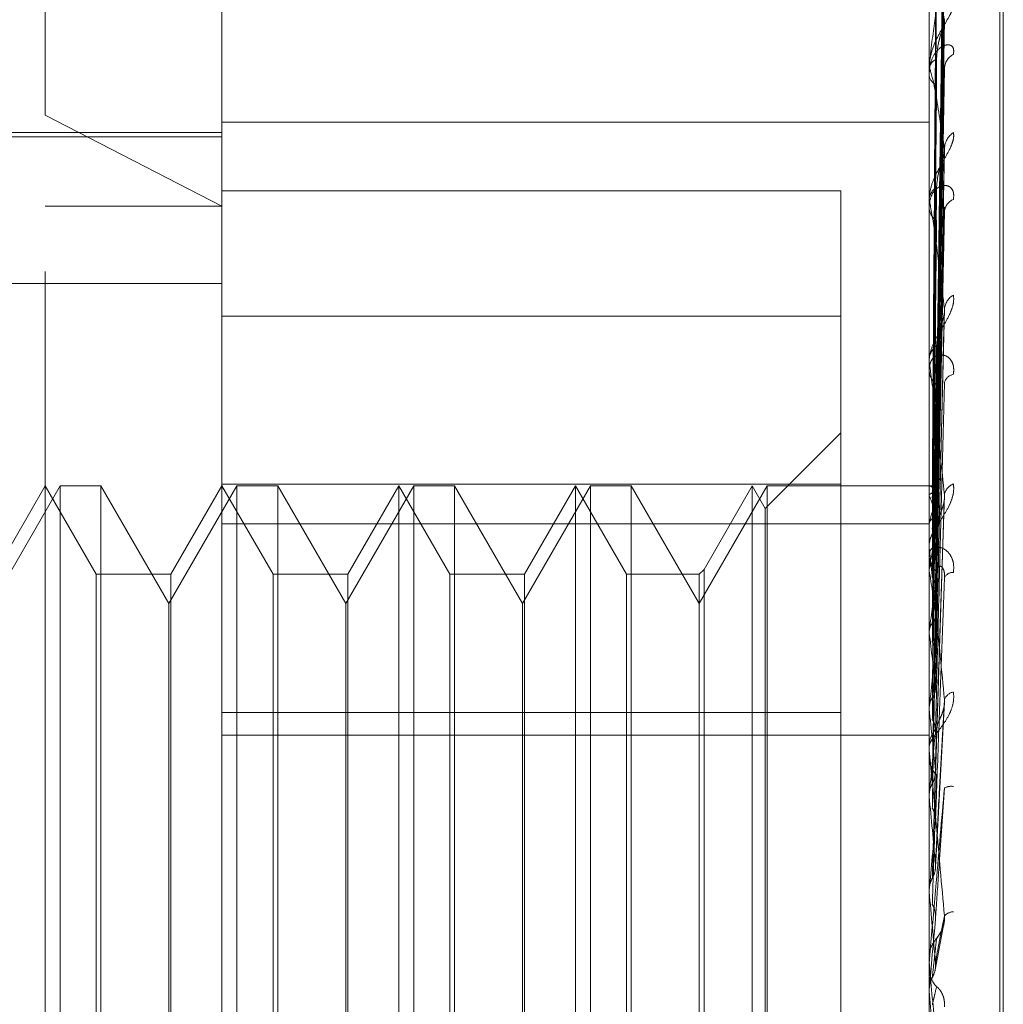
# Model space of a CAD drawing. Units: inches. Extents: x 0 to 23.4, y 0 to 16.5.
# Drawn here: x 12.2 to 12.3, y 9.9 to 10 of the extents above; entities that cross this region are included whole.
import ezdxf

# ---------------------------------------------------------------- set-up
doc = ezdxf.new("R2010")
doc.units = ezdxf.units.IN
doc.header["$MEASUREMENT"] = 0
doc.linetypes.add('HIDDEN', pattern=[0.07500000000000001, 0.05, -0.025])

msp = doc.modelspace()

# ---------------------------------------------------------------- linework, layer by layer
at = {"color": 7, "linetype": 'HIDDEN', "lineweight": 0}
for p, q in [((12.2751729431, 5.5752980288), (12.2751729431, 10.3147611745)), ((12.2500312108, 9.9476021601), (12.2500312108, 9.9854223575)), ((12.2925508958, 9.8543905915), (12.2925508958, 9.9605076299)), ((12.2927077225, 9.8544315733), (12.2927077225, 9.9605486117)), ((12.2896839814, 9.9310664441), (12.2900701362, 9.9589171702)), ((12.2896838199, 9.9308370244), (12.2900698422, 9.9583109284)), ((12.2896841427, 9.9304424219), (12.2900704305, 9.9576633608)), ((12.2896836458, 9.9297624321), (12.2900695257, 9.95586652)), ((12.2896843163, 9.9289874657), (12.2900707476, 9.954594773)), ((12.289405784, 9.9538938363), (12.289405784, 9.9496761927)), ((12.2579052266, 9.9199866786), (12.2579052266, 9.9531698005)), ((12.2894012895, 9.9199866786), (12.2894012895, 9.9531698005)), ((12.2896834426, 9.9278814046), (12.2900691567, 9.9516721838)), ((12.2894012895, 9.9495963092), (12.2894012895, 9.9496649531)), ((12.2896845186, 9.9267540258), (12.290071118, 9.9498221814)), ((12.2894012895, 9.9494680105), (12.2894012895, 9.9493985824)), ((12.289405784, 9.949540772), (12.289405784, 9.9366840032)), ((12.2500312108, 9.8406413897), (12.2500312108, 9.9476021601)), ((12.2579052266, 9.9435483663), (12.2500312108, 9.9476021601)), ((12.2579052266, 9.9472904456), (12.2894012895, 9.9472904456)), ((12.1988501084, 9.9466367351), (12.2579052266, 9.9466367351)), ((12.2579052266, 9.9468396804), (12.2090863289, 9.9468396804)), ((12.289683182, 9.9252616951), (12.290068684, 9.9458792676)), ((12.2854642817, 9.9442339904), (12.2579052266, 9.9442339904)), ((12.2854642817, 9.9311694723), (12.2854642817, 9.9442339904)), ((12.2500312108, 9.9435483663), (12.2579052266, 9.9435483663)), ((12.2894012895, 9.9437380825), (12.2894012895, 9.9438258634)), ((12.2894012895, 9.9435743208), (12.2894012895, 9.9434858653)), ((12.289405784, 9.9436671459), (12.289405784, 9.9284754251)), ((12.2896847774, 9.9238225233), (12.2900715933, 9.9435177847)), ((12.1988501084, 9.9401037762), (12.2579052266, 9.9401037762)), ((12.2896828042, 9.9219974647), (12.2900680002, 9.9386965853)), ((12.2854642817, 9.9386602725), (12.2579052266, 9.9386602725)), ((12.2894012895, 9.9365690184), (12.2894012895, 9.9366727637)), ((12.2894012895, 9.9363757125), (12.2894012895, 9.9362714265)), ((12.289405784, 9.9364852463), (12.289405784, 9.9211556996)), ((12.2854642817, 9.9334538536), (12.2821036918, 9.9300932637)), ((12.2506968009, 9.9310916489), (12.2476690061, 9.9258473544)), ((12.2500312108, 9.9310916489), (12.2477581782, 9.927154641)), ((12.2523042434, 9.927154641), (12.2500312108, 9.9310916489)), ((12.2506968009, 9.8838475544), (12.2506968009, 9.9310916489)), ((12.252515227, 9.9310916489), (12.2506968009, 9.9310916489)), ((12.252515227, 9.9310916489), (12.252515227, 9.8838475544)), ((12.2555430218, 9.9258473544), (12.252515227, 9.9310916489)), ((12.2585708167, 9.9310916489), (12.2555430218, 9.9258473544)), ((12.2579052266, 9.9310916489), (12.255632194, 9.927154641)), ((12.2579052266, 9.9311694723), (12.2854642817, 9.9311694723)), ((12.2601782591, 9.927154641), (12.2579052266, 9.9310916489)), ((12.2585708167, 9.8838475544), (12.2585708167, 9.9310916489)), ((12.2603892427, 9.9310916489), (12.2585708167, 9.9310916489)), ((12.2603892427, 9.9310916489), (12.2603892427, 9.8838475544)), ((12.2634170376, 9.9258473544), (12.2603892427, 9.9310916489)), ((12.2664448324, 9.9310916489), (12.2634170376, 9.9258473544)), ((12.2657792423, 9.9310916489), (12.2635062097, 9.927154641)), ((12.2657792423, 9.8838475544), (12.2657792423, 9.9310916489)), ((12.2680522749, 9.927154641), (12.2657792423, 9.9310916489)), ((12.2664448324, 9.8838475544), (12.2664448324, 9.9310916489)), ((12.2682632585, 9.9310916489), (12.2664448324, 9.9310916489)), ((12.2682632585, 9.9310916489), (12.2682632585, 9.8838475544)), ((12.2712910533, 9.9258473544), (12.2682632585, 9.9310916489)), ((12.2743188482, 9.9310916489), (12.2712910533, 9.9258473544)), ((12.273653258, 9.9310916489), (12.2713802255, 9.927154641)), ((12.273653258, 9.8838475544), (12.273653258, 9.9310916489)), ((12.2759262906, 9.927154641), (12.273653258, 9.9310916489)), ((12.2743188482, 9.8838475544), (12.2743188482, 9.9310916489)), ((12.2761372742, 9.9310916489), (12.2743188482, 9.9310916489)), ((12.2761372742, 9.9310916489), (12.2761372742, 9.8838475544)), ((12.2791650691, 9.9258473544), (12.2761372742, 9.9310916489)), ((12.2821928639, 9.9310916489), (12.2791650691, 9.9258473544)), ((12.2815272738, 9.9310916489), (12.2793760527, 9.9273656246)), ((12.2815272738, 9.8838475544), (12.2815272738, 9.9310916489)), ((12.2821036918, 9.9300932637), (12.2815272738, 9.9310916489)), ((12.2821928639, 9.8838475544), (12.2821928639, 9.9310916489)), ((12.2894012895, 9.9310916489), (12.2821928639, 9.9310916489)), ((12.2854642817, 9.9311694723), (12.2854642817, 9.9209944505)), ((12.289405784, 9.9310916403), (12.2894024137, 9.9310916276)), ((12.289405784, 9.9306610353), (12.2894024137, 9.9306707543)), ((12.289405784, 9.9306684832), (12.2894024137, 9.9306587393)), ((12.2896821481, 9.9182053238), (12.2900668142, 9.9303822606)), ((12.2821036918, 9.8848459396), (12.2821036918, 9.9300932637)), ((12.2579052266, 9.9294038008), (12.2894012895, 9.9294038008)), ((12.289405784, 9.9293922314), (12.2894024137, 9.9294113309)), ((12.289405784, 9.9294068582), (12.2894024137, 9.9293877352)), ((12.2894012895, 9.9283482256), (12.2894012895, 9.9284641855)), ((12.289405784, 9.9282546457), (12.289405784, 9.9172646519)), ((12.2894012895, 9.928132362), (12.2894012895, 9.9280160148)), ((12.2793760527, 9.9273656246), (12.2791650691, 9.927154641)), ((12.2793760527, 9.9273656246), (12.2793760527, 9.901889863)), ((12.289405784, 9.9273310866), (12.2894024137, 9.9273588762)), ((12.289405784, 9.9273523635), (12.2894024137, 9.9273245526)), ((12.2523042434, 9.8877845623), (12.2523042434, 9.927154641)), ((12.255632194, 9.927154641), (12.2523042434, 9.927154641)), ((12.255632194, 9.927154641), (12.255632194, 9.9019490323)), ((12.2601782591, 9.8877845623), (12.2601782591, 9.927154641)), ((12.2635062097, 9.927154641), (12.2601782591, 9.927154641)), ((12.2635062097, 9.927154641), (12.2635062097, 9.9019490323)), ((12.2680522749, 9.8877845623), (12.2680522749, 9.927154641)), ((12.2713802255, 9.927154641), (12.2680522749, 9.927154641)), ((12.2713802255, 9.927154641), (12.2713802255, 9.9019490323)), ((12.2759262906, 9.8877845623), (12.2759262906, 9.927154641)), ((12.2791650691, 9.927154641), (12.2759262906, 9.927154641)), ((12.2791650691, 9.927154641), (12.2791650691, 9.9019490323)), ((12.2555430218, 9.9251098573), (12.2555430218, 9.9258473544)), ((12.2634170376, 9.9251098573), (12.2634170376, 9.9258473544)), ((12.2712910533, 9.9251098573), (12.2712910533, 9.9258473544)), ((12.2555430218, 9.8890918489), (12.2555430218, 9.9251098573)), ((12.2634170376, 9.8890918489), (12.2634170376, 9.9251098573)), ((12.2712910533, 9.8890918489), (12.2712910533, 9.9251098573)), ((12.289405784, 9.924552096), (12.2894024137, 9.9245875713)), ((12.289405784, 9.9245792541), (12.2894024137, 9.9245437604)), ((12.289405784, 9.9211556996), (12.2894024137, 9.9211975784)), ((12.289405784, 9.9211877572), (12.2894024137, 9.9211458635)), ((12.2896888076, 9.914105926), (12.2900908917, 9.9214659909)), ((12.2579052266, 9.9209944505), (12.2854642817, 9.9209944505)), ((12.2854642817, 9.9209944505), (12.2854642817, 9.8762789308)), ((12.289405784, 9.9207156613), (12.289405784, 9.919508048)), ((12.2579052266, 9.9199866786), (12.2894012895, 9.9199866786)), ((12.2579052266, 9.9199866786), (12.2579052266, 9.8473917142)), ((12.2894012895, 9.840807958), (12.2894012895, 9.9199866786)), ((12.2894012895, 9.9193728249), (12.2894012895, 9.9194968085)), ((12.2894012895, 9.9191422055), (12.2894012895, 9.9190180022)), ((12.289405784, 9.9192728194), (12.289405784, 9.9130195855)), ((12.289405784, 9.9172646519), (12.2894024137, 9.9173114207)), ((12.289405784, 9.9173004504), (12.2894024137, 9.917253671)), ((12.289405784, 9.9150251019), (12.289405784, 9.9130578311)), ((12.2894024137, 9.913069554), (12.2894012895, 9.9130695063)), ((12.2894024137, 9.9130078567), (12.2894012895, 9.9130079044)), ((12.289405784, 9.9130195855), (12.2894024137, 9.913069554)), ((12.289405784, 9.9130578311), (12.2894024137, 9.9130078567)), ((12.289669154, 9.9095331586), (12.2900424825, 9.9115105722)), ((12.2894059636, 9.9101995437), (12.2894012895, 9.9100947368)), ((12.2894012895, 9.9099672107), (12.2894012895, 9.9100947368)), ((12.289405784, 9.9098643941), (12.289405784, 9.9085739283)), ((12.2894012895, 9.9097301708), (12.2894012895, 9.9096026003)), ((12.289405784, 9.9090610608), (12.289405784, 9.9086132387)), ((12.2894024137, 9.9086252904), (12.2894012895, 9.9086252414)), ((12.2894024137, 9.9085618754), (12.2894012895, 9.9085619244)), ((12.289405784, 9.9085739283), (12.2894024137, 9.9086252904)), ((12.289405784, 9.9086132387), (12.2894024137, 9.9085618754)), ((12.2896858, 9.905366078), (12.289405784, 9.9085739283))]:
    msp.add_line(p, q, dxfattribs=at)
at = {"color": 7, "linetype": 'HIDDEN', "lineweight": 0, "flags": 128}
msp.add_lwpolyline([(12.2896858, 9.9117999347), (12.289650981, 9.9114047952), (12.2896160895, 9.9110085109), (12.2895811354, 9.910611197), (12.289546129, 9.9102129692), (12.2895110804, 9.9098139433), (12.2894759999, 9.9094142353), (12.2894408977, 9.9090139617), (12.289405784, 9.9086132387)], dxfattribs=at)
at = {"color": 7, "linetype": 'HIDDEN', "lineweight": 0}
for centre, radius, start, end in [((12.2899418514, 9.9496001683), 0.0005444301756201, 112.3836471252, 173.1658544881), ((12.2908764369, 9.9496364144), 0.0007918199539416, 119.3448001335, 177.7554473494), ((12.289747929, 9.9495964112), 0.0003466394797881, 180.0168490443, 189.2365128522), ((12.2899557724, 9.9494602955), 0.0005579065378273, 186.3508028766, 246.6366898749), ((12.2910211205, 9.9460699053), 0.0009369429933956, 124.6511995541, 177.2911264892), ((12.2901058042, 9.9437882645), 0.0007055171945691, 121.7521301276, 176.9451042887), ((12.2899642715, 9.9437381417), 0.000562981944047, 180.006016428, 187.2446636054), ((12.2907163746, 9.9432615469), 0.0006335435282461, 111.0909529603, 175.018145183), ((12.2901210907, 9.9435216115), 0.000720688255213, 182.843047559, 237.5625366473), ((12.2908678266, 9.9389027599), 0.0007856979878464, 118.8765331205, 174.9120083142), ((12.290273903, 9.9366522057), 0.0008728555515817, 128.1660023747, 178.6504136169), ((12.2901848519, 9.9365690506), 0.0007835623484744, 180.0023541678, 186.1396981424), ((12.2902883652, 9.9362907837), 0.000887286817194, 181.2500681231, 231.3771774425), ((12.2905733059, 9.9355734229), 0.0004975638443363, 99.8258775896, 168.796179504), ((12.2893336536, 9.9307132698), 0.0003851843549609, 23.9036568762, 79.2069650989), ((12.2907141865, 9.9305828048), 0.0006383874018561, 110.7132714822, 170.1421984591), ((12.2844614123, 9.9285213156), 0.0053875051351508, 14.1350017891, 23.4009656747), ((12.2984408262, 9.9273654034), 0.0092628032882485, 160.9406895969, 167.2678971862), ((12.2904723222, 9.9284164567), 0.0010829526775224, 132.9437014971, 148.6289011926), ((12.3260404093, 9.9215035452), 0.0370985774439781, 168.5061739124, 170.9291239942), ((12.290378069, 9.9283482404), 0.0009767794286621, 180.0008688987, 185.4985018936), ((12.2904336313, 9.9280248041), 0.0010323791356472, 180.4877977505, 227.3766409107), ((12.2203807578, 9.916272241), 0.0699053095780665, 7.5139132852, 9.1022884503), ((12.2904647032, 9.9268200354), 0.0004218918602155, 86.7808933202, 154.0883839347), ((12.3874808543, 9.9122128692), 0.0988516407899266, 171.6153331512, 172.8134432844), ((12.1388200531, 9.9055570964), 0.1517790247611329, 6.2885602582, 7.1893628731), ((12.5051435193, 9.8980685029), 0.2169729715226503, 173.2246717701, 173.8833156976), ((12.2905844822, 9.9213889976), 0.0005318910160312, 100.4078139923, 159.8255012384), ((12.0010646964, 9.8902663668), 0.2899909199423063, 5.5711866986, 6.1146479815), ((12.2905290649, 9.9194938417), 0.0011277792489213, 134.7902759477, 179.8492745725), ((12.7320282965, 9.8747621781), 0.4446618863589999, 174.1453827, 174.5104439109), ((12.2905162416, 9.9193728294), 0.0011149520994761, 180.0002306095, 185.1462852126), ((12.2905360776, 9.9190205682), 0.0011347909123302, 180.1295572855, 225.0620642102), ((12.2903867736, 9.9171054238), 0.0006073735607166, 80.3684475274, 119.7674246433), ((11.7579595501, 9.8662109137), 0.5338928578548063, 5.1635421068, 5.487318639), ((13.2860691643, 9.8233448017), 1.000692920564132, 174.6806388385, 174.8564755625), ((11.1996535116, 9.8149537777), 1.094155801464662, 4.9758607752, 5.1421440894), ((12.2905083718, 9.9115344938), 0.0005882011277274, 91.946353963, 136.0043301934), ((12.2905802423, 9.9100941424), 0.0011790713464834, 135.8296073775, 157.5901456039), ((12.2905795747, 9.9099672109), 0.0011782851793303, 180.0000090418, 185.0059775264), ((12.2905810272, 9.909602674), 0.0011797376377626, 180.0035786483, 224.1489919867)]:
    msp.add_arc(centre, radius, start, end, dxfattribs=at)
for points, knots in [([(12.28968579999944, 9.931055980662766), (12.28969674741941, 9.931842899794054), (12.28975148459533, 9.9357775009195), (12.28988304763096, 9.945069390367378), (12.29000709278686, 9.95357534334774), (12.29008522448665, 9.958932945262092)], [0, 0, 0, 0, 0.084696337423466, 0.4234822757478106, 1, 1, 1, 1]), ([(12.28968579999944, 9.930869346484553), (12.28969674741941, 9.931646832268488), (12.28975148459533, 9.935534266591608), (12.28988304763097, 9.944709707014963), (12.29000709278686, 9.95310110555394), (12.29008522448665, 9.958386553637217)], [0, 0, 0, 0, 0.084696337423473, 0.4234822757477943, 1, 1, 1, 1]), ([(12.28968579999944, 9.930390141649363), (12.28969674741941, 9.931158052820303), (12.28975148459533, 9.934997614011898), (12.28988304763096, 9.944070119389869), (12.29000709278686, 9.952383199508862), (12.29008522448665, 9.957619317562008)], [0, 0, 0, 0, 0.0846963374235232, 0.4234822757477839, 1, 1, 1, 1]), ([(12.28954582524038, 9.931084431908905), (12.28955130031789, 9.931871661885065), (12.28957867571153, 9.935807812637922), (12.28964091398473, 9.944600211466316), (12.2896991818401, 9.952605635391782), (12.28973452887619, 9.957461966667058)], [0, 0, 0, 0, 0.0895371415801405, 0.4476858070867038, 1, 1, 1, 1]), ([(12.28954582524038, 9.93077104566997), (12.28955130031789, 9.931546982774941), (12.28957867571153, 9.935426669159341), (12.28964091398473, 9.9440911252225), (12.2896991818401, 9.951976976450785), (12.28973452887619, 9.956760771326442)], [0, 0, 0, 0, 0.0895371415802411, 0.4476858070867574, 1, 1, 1, 1]), ([(12.28954582524038, 9.93054431665406), (12.28955130031789, 9.931314386958963), (12.28957867571153, 9.935164739336532), (12.28964091398473, 9.943767300728133), (12.2896991818401, 9.951602960472183), (12.28973452887619, 9.956356307681741)], [0, 0, 0, 0, 0.0895371415801435, 0.4476858070867265, 1, 1, 1, 1]), ([(12.28968579999944, 9.929836984560197), (12.28969674741941, 9.930576936634829), (12.28975148459534, 9.934276702150573), (12.28988304763096, 9.943004069226136), (12.29000709278686, 9.950977626316948), (12.29008522448665, 9.955999890704323)], [0, 0, 0, 0, 0.0846963374235627, 0.4234822757477838, 1, 1, 1, 1]), ([(12.29008522448665, 9.954493148464673), (12.28996235884261, 9.953777918010463), (12.2897562170342, 9.952577916981594), (12.28953279897261, 9.950949601567727), (12.28943196898366, 9.949976955905282), (12.28941232366459, 9.94970686574812), (12.28940665556073, 9.94959411379822), (12.28940605153652, 9.949545370157848), (12.28940578399536, 9.949523780079165)], [0, 0, 0, 0, 0.5273188798743186, 0.8847263069757328, 0.9590362595959664, 0.9800473728109929, 0.9911623590752852, 1, 1, 1, 1]), ([(12.28968579999944, 9.928895894601121), (12.28969674741941, 9.92961704350122), (12.28975148459534, 9.93322279301362), (12.28988304763096, 9.941748010339143), (12.29000709278686, 9.949567761221747), (12.29008522448665, 9.954493148464673)], [0, 0, 0, 0, 0.0846963374235064, 0.423482275747844, 1, 1, 1, 1]), ([(12.29008522448665, 9.951859216680187), (12.28996235884261, 9.952429817246061), (12.2897562170342, 9.953387160801686), (12.28953279897261, 9.95406254626561), (12.28943196898366, 9.954104585404226), (12.28941232366459, 9.954023723202429), (12.28940665556073, 9.953961907584656), (12.28940605153652, 9.953914731913404), (12.28940578399536, 9.95389383633715)], [0, 0, 0, 0, 0.5273188798741985, 0.8847263069759045, 0.9590362595961311, 0.9800473728112499, 0.9911623590754269, 1, 1, 1, 1]), ([(12.28954582524038, 9.929615484532457), (12.28955130031789, 9.930352084377576), (12.28957867571153, 9.934035084419163), (12.28964091398472, 9.942258441699943), (12.2896991818401, 9.949739705021276), (12.28973452887619, 9.954278064686454)], [0, 0, 0, 0, 0.0895371415801373, 0.4476858070866589, 1, 1, 1, 1]), ([(12.28954582524038, 9.929170221078003), (12.28955130031789, 9.92989529936443), (12.28957867571154, 9.933520691599789), (12.28964091398473, 9.94162249657215), (12.2896991818401, 9.94900519097602), (12.28973452887619, 9.953483755766982)], [0, 0, 0, 0, 0.0895371415801528, 0.4476858070867276, 1, 1, 1, 1]), ([(12.29048839433035, 9.95266758407211), (12.29049717702787, 9.952598237027432), (12.29050709087828, 9.952519958545766), (12.29045190521479, 9.952321524457203), (12.29038640353651, 9.952174834127845), (12.29023010739209, 9.951883534561851), (12.29000391665467, 9.951509365176808), (12.28969505874981, 9.950936626711703), (12.2894512108274, 9.950298814864048), (12.28941814420597, 9.949878960554832), (12.28940128954429, 9.949664953134985)], [0, 0, 0, 0, 0.1194461009601116, 0.134829962365431, 0.2536738278697486, 0.2817546550333579, 0.4371652095505527, 0.6109336935289531, 0.8016857882134156, 0.9999999999999999, 0.9999999999999999, 0.9999999999999999, 0.9999999999999999]), ([(12.28968579999944, 9.92799620713944), (12.28969674741941, 9.928671881708864), (12.28975148459533, 9.932050259251849), (12.28988304763096, 9.940014123194569), (12.29000709278686, 9.947281653709059), (12.29008522448665, 9.951859216680187)], [0, 0, 0, 0, 0.0846963374234484, 0.4234822757477386, 1, 1, 1, 1]), ([(12.29006749894985, 9.951672302905983), (12.29007743407667, 9.95171838744539), (12.29009446528397, 9.951797387478132), (12.29008794229903, 9.95184103208369), (12.29008522448665, 9.95185921668025)], [0, 0, 0, 0, 0.5833483583042495, 1, 1, 1, 1]), ([(12.28973452887624, 9.950103578233712), (12.2897539190542, 9.950359233952268), (12.28978031945181, 9.95070731805085), (12.28991809308575, 9.95118775708449), (12.29000280216621, 9.951450999107406), (12.2900585711278, 9.95161860286809), (12.29006681802391, 9.951668207198365), (12.29006749894985, 9.951672302905983)], [0, 0, 0, 0, 0.5033829954606973, 0.6853733497706476, 0.8689283115649704, 0.9891777328756817, 1, 1, 1, 1]), ([(12.29048839433035, 9.950326633032478), (12.29049717702787, 9.950418704373702), (12.29050709087828, 9.950522633889795), (12.29045190521479, 9.950656762111118), (12.29038640353651, 9.95071364889535), (12.29023010739209, 9.950752891422947), (12.29000391665467, 9.950706231986667), (12.28969505874981, 9.95044025851299), (12.2894512108274, 9.949993144479349), (12.28941814420597, 9.949599321256999), (12.28940128954429, 9.949398582358192)], [0, 0, 0, 0, 0.1194461009604132, 0.1348299623657227, 0.2536738278698243, 0.2817546550333376, 0.4371652095506565, 0.610933693529269, 0.8016857882133219, 1, 1, 1, 1]), ([(12.28954582524038, 9.92765951348665), (12.28955130031789, 9.928330153434331), (12.28957867571153, 9.931683353915638), (12.28964091398472, 9.93916839885616), (12.2896991818401, 9.945974681921864), (12.28973452887619, 9.950103578233682)], [0, 0, 0, 0, 0.0895371415802126, 0.4476858070867091, 0.9999999999999999, 0.9999999999999999, 0.9999999999999999, 0.9999999999999999]), ([(12.29008522448665, 9.946114186312466), (12.28996235884261, 9.94691754268839), (12.2897562170342, 9.948265399832865), (12.28953279897261, 9.949397906805533), (12.28943196898366, 9.949670827393142), (12.28941232366459, 9.94964327938171), (12.28940665556073, 9.949600446031639), (12.28940605153652, 9.94955908990604), (12.28940578399536, 9.949540771988076)], [0, 0, 0, 0, 0.527318879874212, 0.8847263069755658, 0.9590362595959958, 0.980047372810565, 0.9911623590750314, 1, 1, 1, 1]), ([(12.28968579999944, 9.92662724549958), (12.28969674741941, 9.927275567928655), (12.28975148459534, 9.930517184579797), (12.28988304763097, 9.938186990286484), (12.29000709278686, 9.945230785761641), (12.29008522448665, 9.949667425866418)], [0, 0, 0, 0, 0.0846963374235364, 0.4234822757478258, 0.9999999999999999, 0.9999999999999999, 0.9999999999999999, 0.9999999999999999]), ([(12.29006875937532, 9.949822055916394), (12.29007805702601, 9.949802657353846), (12.2900944031592, 9.949768552879766), (12.29008798989702, 9.949697894073037), (12.29008522448665, 9.949667425866481)], [0, 0, 0, 0, 0.5687981729901875, 1, 1, 1, 1]), ([(12.28954582524038, 9.927011808575024), (12.28955130031789, 9.927665688624536), (12.28957867571154, 9.930935089596431), (12.28964091398473, 9.938243317808798), (12.2896991818401, 9.944906217061309), (12.28973452887619, 9.948948132433344)], [0, 0, 0, 0, 0.0895371415801837, 0.4476858070867661, 1, 1, 1, 1]), ([(12.29048839433035, 9.946840661425297), (12.29049717702787, 9.946747418359335), (12.29050709087828, 9.94664216620817), (12.29045190521479, 9.946402262074715), (12.29038640353651, 9.946233709017536), (12.29023010739209, 9.945914332624934), (12.29000391665467, 9.945524293815472), (12.28969505874981, 9.94496774121207), (12.2894512108274, 9.944379353768069), (12.28941814420597, 9.944012735463609), (12.28940128954429, 9.943825863408986)], [0, 0, 0, 0, 0.1194461009599885, 0.1348299623654906, 0.2536738278693897, 0.281754655033234, 0.4371652095507244, 0.6109336935287493, 0.8016857882128897, 0.9999999999999999, 0.9999999999999999, 0.9999999999999999, 0.9999999999999999]), ([(12.28968579999944, 9.925413544714363), (12.28969674741941, 9.926000521139187), (12.28975148459533, 9.928935407342736), (12.28988304763097, 9.935847933360076), (12.29000709278686, 9.942146769810083), (12.29008522448665, 9.946114186312466)], [0, 0, 0, 0, 0.0846963374235066, 0.4234822757477764, 0.9999999999999999, 0.9999999999999999, 0.9999999999999999, 0.9999999999999999]), ([(12.28973452887624, 9.94438818878509), (12.2897539121038, 9.94461256026406), (12.28978030303818, 9.944918049788974), (12.28991811368007, 9.945373605603923), (12.29000273338874, 9.945639023458286), (12.29005840830506, 9.945816465032124), (12.29006661319606, 9.945875168370577), (12.29006720429453, 9.945879397488754)], [0, 0, 0, 0, 0.5041324774298589, 0.6863937953815986, 0.8702220503451827, 0.9906505098301556, 1, 1, 1, 1]), ([(12.29006720429453, 9.945879397488754), (12.29007728890662, 9.945933636279811), (12.29009448026677, 9.946026097802642), (12.29008793163146, 9.946088422049671), (12.29008522448665, 9.946114186312517)], [0, 0, 0, 0, 0.5866093202242388, 1, 1, 1, 1]), ([(12.29048839433035, 9.943852649556419), (12.29049717702787, 9.943965442432589), (12.29050709087828, 9.94409276227917), (12.29045190521479, 9.944277343798023), (12.29038640353651, 9.944368638478494), (12.29023010739208, 9.944471169115193), (12.29000391665467, 9.944499167076897), (12.28969505874981, 9.944334172186501), (12.2894512108274, 9.943989193221357), (12.28941814420597, 9.943655801240386), (12.28940128954429, 9.9434858652505)], [0, 0, 0, 0, 0.1194461009603252, 0.1348299623651575, 0.2536738278693946, 0.2817546550324817, 0.437165209549916, 0.6109336935288353, 0.8016857882127155, 1, 1, 1, 1]), ([(12.28954582524038, 9.92497382642239), (12.28955130031789, 9.925554267797581), (12.28957867571153, 9.92845647531653), (12.28964091398473, 9.934932678890558), (12.2896991818401, 9.940817984897043), (12.28973452887619, 9.944388188785052)], [0, 0, 0, 0, 0.0895371415801244, 0.4476858070867498, 1, 1, 1, 1]), ([(12.29008522448665, 9.938972439967179), (12.28996235884261, 9.939979516760602), (12.2897562170342, 9.941669172424929), (12.28953279897261, 9.943217869153596), (12.28943196898366, 9.943711807129105), (12.28941232366459, 9.943738568964939), (12.28940665556073, 9.94371626599144), (12.28940605153652, 9.943682224129635), (12.28940578399536, 9.943667145927238)], [0, 0, 0, 0, 0.5273188798739775, 0.8847263069754194, 0.9590362595958158, 0.9800473728108224, 0.9911623590747631, 1, 1, 1, 1]), ([(12.29006907468192, 9.943517603911127), (12.29007821338673, 9.943488299614963), (12.29009438814255, 9.94343643342109), (12.29008800232849, 9.943352900808328), (12.29008522448665, 9.943316563955296)], [0, 0, 0, 0, 0.5649980069771942, 1, 1, 1, 1]), ([(12.28968579999944, 9.923666189234183), (12.28969674741941, 9.924218253130457), (12.28975148459534, 9.926978576448615), (12.28988304763096, 9.933515763774748), (12.29000709278686, 9.939529022721558), (12.29008522448665, 9.943316563955246)], [0, 0, 0, 0, 0.084696337423438, 0.4234822757477129, 1, 1, 1, 1]), ([(12.28954582524038, 9.924147089796673), (12.2895513003179, 9.924706138680609), (12.28957867571154, 9.92750138371957), (12.28964091398472, 9.933751896762955), (12.2896991818401, 9.939454186325108), (12.28973452887619, 9.942913366925561)], [0, 0, 0, 0, 0.0895371415802104, 0.4476858070867437, 1, 1, 1, 1]), ([(12.29048839433035, 9.939590766097526), (12.29049717702787, 9.939476997057625), (12.29050709087828, 9.939348575323935), (12.29045190521479, 9.93907587190604), (12.2903864035365, 9.938891548067678), (12.29023010739209, 9.93855563794344), (12.29000391665467, 9.938163826728363), (12.28969505874981, 9.937643575247833), (12.2894512108274, 9.937125878062744), (12.28941814420597, 9.936825746303777), (12.28940128954429, 9.936672763657318)], [0, 0, 0, 0, 0.1194461009602313, 0.1348299623652929, 0.2536738278689811, 0.2817546550326115, 0.4371652095499167, 0.6109336935286465, 0.801685788212659, 1, 1, 1, 1]), ([(12.28940155783856, 9.93109474990853), (12.28940151145, 9.931882144259426), (12.28940135747469, 9.934495704402833), (12.28940131769248, 9.937109261156872), (12.28940128989556, 9.938935424581139)], [0, 0, 0, 0, 0.3012727114322961, 1, 1, 1, 1]), ([(12.28968579999944, 9.922182341434073), (12.28969674741941, 9.922659404856953), (12.28975148459533, 9.925044725286893), (12.28988304763097, 9.930656076678183), (12.29000709278686, 9.935758562702945), (12.29008522448665, 9.938972439967179)], [0, 0, 0, 0, 0.0846963374234497, 0.4234822757478311, 1, 1, 1, 1]), ([(12.28973452887624, 9.937338465406588), (12.28975390187141, 9.937523446510083), (12.28978027887404, 9.937775304677102), (12.28991814399904, 9.938189495079817), (12.29000263213451, 9.938447537456678), (12.29005817760623, 9.938627886364504), (12.29006632277671, 9.938693021391188), (12.29006678375058, 9.938696707691529)], [0, 0, 0, 0, 0.5052060423119396, 0.6878554910799646, 0.8720752136993809, 0.9927601291182553, 1, 1, 1, 1]), ([(12.29006678375058, 9.938696707691529), (12.29007708200012, 9.938757654415614), (12.29009450193687, 9.938860748448725), (12.2900879166923, 9.938940028417752), (12.29008522448665, 9.93897243996722)], [0, 0, 0, 0, 0.5911760578682074, 1, 1, 1, 1]), ([(12.28940155783856, 9.930678806938527), (12.28940151145, 9.931452610515345), (12.28940135747469, 9.934021059457297), (12.28940131769248, 9.936589650644759), (12.28940128989556, 9.93838439540071)], [0, 0, 0, 0, 0.30127271139454, 1, 1, 1, 1]), ([(12.28940155783856, 9.930656818465367), (12.28940151145, 9.931429345106961), (12.28940135747469, 9.933993555579244), (12.28940131769248, 9.936557617149782), (12.28940128989556, 9.938349196938761)], [0, 0, 0, 0, 0.3012727114027751, 1, 1, 1, 1]), ([(12.28954582524038, 9.921655491067655), (12.28955130031789, 9.922124755206738), (12.28957867571153, 9.924471076421971), (12.28964091398473, 9.92970437175875), (12.2896991818401, 9.934455990412923), (12.28973452887619, 9.93733846540654)], [0, 0, 0, 0, 0.0895371415801915, 0.4476858070867216, 0.9999999999999999, 0.9999999999999999, 0.9999999999999999, 0.9999999999999999]), ([(12.29048839433035, 9.936063687933533), (12.29049717702787, 9.936193125716223), (12.29050709087827, 9.936339234222304), (12.29045190521479, 9.93656759778168), (12.2903864035365, 9.936690000730778), (12.29023010739208, 9.936852113752217), (12.29000391665466, 9.936953757192622), (12.28969505874981, 9.936895704230736), (12.2894512108274, 9.93666532877273), (12.28941814420596, 9.936404417687978), (12.28940128954428, 9.936271426536448)], [0, 0, 0, 0, 0.1194461009599488, 0.1348299623649888, 0.2536738278691986, 0.2817546550329965, 0.4371652095505834, 0.6109336935288052, 0.8016857882128194, 1, 1, 1, 1]), ([(12.28940155783856, 9.929424022818017), (12.28940151145, 9.930156268343373), (12.28940135747469, 9.932586775646884), (12.28940131769248, 9.935017565689662), (12.28940128989556, 9.93671602502546)], [0, 0, 0, 0, 0.3012727113787958, 1, 1, 1, 1]), ([(12.28940155783856, 9.929380840592414), (12.28940151145, 9.930110578399077), (12.28940135747469, 9.932532761952654), (12.28940131769248, 9.934954656473812), (12.28940128989557, 9.936646900265886)], [0, 0, 0, 0, 0.3012727113867024, 1, 1, 1, 1]), ([(12.29008522448665, 9.930692098964885), (12.28996235884261, 9.931866497796575), (12.2897562170342, 9.93383688342268), (12.28953279897261, 9.935745795972524), (12.28943196898366, 9.936442899130519), (12.28941232366459, 9.936523003571155), (12.28940665556073, 9.936522037061794), (12.28940605153652, 9.936496539825361), (12.28940578399536, 9.93648524630406)], [0, 0, 0, 0, 0.5273188798742173, 0.8847263069755118, 0.9590362595960479, 0.9800473728111216, 0.9911623590752481, 1, 1, 1, 1]), ([(12.28968579999944, 9.920119746093311), (12.28969674741941, 9.920555598429187), (12.28975148459534, 9.922734863137695), (12.28988304763096, 9.92790316110083), (12.29000709278686, 9.932668548673558), (12.29008522448665, 9.935670099427629)], [0, 0, 0, 0, 0.0846963374235641, 0.4234822757477694, 1, 1, 1, 1]), ([(12.28954582524038, 9.920679603143546), (12.2895513003179, 9.921123615378653), (12.28957867571154, 9.92334367704604), (12.28964091398473, 9.92831056509349), (12.2896991818401, 9.93284614936334), (12.28973452887619, 9.935597571392508)], [0, 0, 0, 0, 0.0895371415801498, 0.447685807086688, 1, 1, 1, 1]), ([(12.28940155783856, 9.927375748714429), (12.28940151145, 9.928039970927182), (12.28940135747469, 9.930244691725303), (12.28940131769248, 9.932449825537507), (12.28940128989556, 9.933990612707083)], [0, 0, 0, 0, 0.3012727114115728, 1, 1, 1, 1]), ([(12.28940155783856, 9.92731293345452), (12.28940151145, 9.92797350780061), (12.28940135747469, 9.930166120410377), (12.28940131769248, 9.932358314303423), (12.28940128989556, 9.933890059998303)], [0, 0, 0, 0, 0.3012727114430965, 1, 1, 1, 1]), ([(12.29048839433035, 9.931179928195363), (12.29049717702787, 9.93104974509105), (12.29050709087828, 9.930902795270887), (12.29045190521479, 9.930607148780602), (12.29038640353651, 9.930413716104821), (12.29023010739209, 9.930073412916036), (12.29000391665467, 9.929693990373515), (12.28969505874981, 9.929228843259864), (12.2894512108274, 9.928800547258803), (12.28941814420597, 9.928577749589087), (12.28940128954429, 9.928464185542232)], [0, 0, 0, 0, 0.1194461009601456, 0.1348299623653083, 0.2536738278691189, 0.2817546550332232, 0.4371652095509387, 0.6109336935291172, 0.801685788213607, 1, 1, 1, 1]), ([(12.28940155783856, 9.93109474990853), (12.28941430564855, 9.931093524754028), (12.28943366010124, 9.931091664654536), (12.28951728118292, 9.931086272515607), (12.28954582524038, 9.931084431908904)], [0, 0, 0, 0, 0.6586499852854497, 1, 1, 1, 1]), ([(12.28954582524038, 9.931084431908904), (12.28956788766666, 9.93108295924019), (12.28963913250304, 9.931078203641674), (12.2896596627622, 9.931071299268222), (12.28967383540511, 9.93106653297576)], [0, 0, 0, 0, 0.3096705305758433, 1, 1, 1, 1]), ([(12.28954582524038, 9.93077104566997), (12.28956725849392, 9.930777727316777), (12.28964752743799, 9.930802750523483), (12.28969668291128, 9.930837235808184), (12.28968813613195, 9.93086245358712), (12.28968579999944, 9.930869346484553)], [0, 0, 0, 0, 0.2093091832037068, 0.7838766564325124, 1, 1, 1, 1]), ([(12.28940155783856, 9.930678806938527), (12.28941430564855, 9.930701186697986), (12.28943366010124, 9.93073516492612), (12.28951728118292, 9.930761914650994), (12.28954582524038, 9.93077104566997)], [0, 0, 0, 0, 0.6586499852856322, 0.9999999999999999, 0.9999999999999999, 0.9999999999999999, 0.9999999999999999]), ([(12.28954582524038, 9.930544316654062), (12.28956725849392, 9.930534694932716), (12.28964752743799, 9.930498660953496), (12.28969668291128, 9.930445463097302), (12.28968813613195, 9.93040201698522), (12.28968579999944, 9.930390141649363)], [0, 0, 0, 0, 0.2093091832051281, 0.7838766564357951, 1, 1, 1, 1]), ([(12.28968579999944, 9.918419381403936), (12.28969674741941, 9.918769289509791), (12.28975148459533, 9.920518832470892), (12.28988304763097, 9.924626200376615), (12.29000709278686, 9.928347918836797), (12.29008522448665, 9.930692098964885)], [0, 0, 0, 0, 0.0846963374234664, 0.4234822757477071, 1, 1, 1, 1]), ([(12.28973452887624, 9.929209203468975), (12.28975388360371, 9.929348115251681), (12.28978023573424, 9.929537248445882), (12.28991819812692, 9.929895067555304), (12.29000245136723, 9.930136494973729), (12.29005779079247, 9.930312212693531), (12.29006583523793, 9.93038035542666), (12.29006606979565, 9.930382342313587)], [0, 0, 0, 0, 0.5070391353276413, 0.6903513105895015, 0.875239457295301, 0.9963622666756536, 1, 1, 1, 1]), ([(12.29006606979565, 9.930382342313587), (12.29007673147811, 9.930448801629991), (12.29009453946799, 9.930559807265206), (12.29008789207209, 9.930654213820569), (12.29008522448665, 9.930692098964913)], [0, 0, 0, 0, 0.5987021854858741, 1, 1, 1, 1]), ([(12.28940155783856, 9.924608014590591), (12.28940151145, 9.925180206769365), (12.28940135747469, 9.927079456708386), (12.28940131769248, 9.928979235008908), (12.28940128989556, 9.930306661949754)], [0, 0, 0, 0, 0.3012727114091986, 1, 1, 1, 1]), ([(12.28940155783856, 9.924527836603536), (12.28940151145, 9.925095372611073), (12.28940135747469, 9.926979167545515), (12.28940131769248, 9.928862429212458), (12.28940128989557, 9.930178315530808)], [0, 0, 0, 0, 0.3012727113551644, 1, 1, 1, 1]), ([(12.28940155783856, 9.929424022818017), (12.28941430564855, 9.929469198628624), (12.28943366010124, 9.929537787122687), (12.28951728118292, 9.929595711906611), (12.28954582524038, 9.929615484532457)], [0, 0, 0, 0, 0.6586499852825903, 1, 1, 1, 1]), ([(12.28954582524038, 9.929615484532457), (12.28956725849392, 9.929630103425609), (12.28964752743799, 9.929684852141884), (12.28969668291128, 9.929762104800995), (12.28968813613195, 9.92982091082528), (12.28968579999944, 9.929836984560197)], [0, 0, 0, 0, 0.2093091832013693, 0.7838766564312897, 0.9999999999999999, 0.9999999999999999, 0.9999999999999999, 0.9999999999999999]), ([(12.28954582524038, 9.917824440708015), (12.28955130031789, 9.918165567182342), (12.28957867571153, 9.91987119993186), (12.28964091398473, 9.9236724421027), (12.2896991818401, 9.92711863752618), (12.28973452887619, 9.929209203468918)], [0, 0, 0, 0, 0.0895371415802033, 0.4476858070867683, 1, 1, 1, 1]), ([(12.28967451460352, 9.928986772134198), (12.28968031556605, 9.928977301700074), (12.2896982632381, 9.928948001003002), (12.28969083041814, 9.928916925813418), (12.28968579999944, 9.928895894601121)], [0, 0, 0, 0, 0.3232153181740273, 0.9999999999999999, 0.9999999999999999, 0.9999999999999999, 0.9999999999999999]), ([(12.29048839433035, 9.927241261530813), (12.29049717702787, 9.927382666001309), (12.29050709087827, 9.927542282424803), (12.29045190521479, 9.927806174370668), (12.2903864035365, 9.927955261626892), (12.29023010739209, 9.928171097846104), (12.29000391665466, 9.928342713106431), (12.28969505874981, 9.928393700258365), (12.2894512108274, 9.92828625467678), (12.28941814420596, 9.928107254494645), (12.28940128954428, 9.928016014828193)], [0, 0, 0, 0, 0.1194461009601103, 0.1348299623658674, 0.2536738278696111, 0.2817546550333681, 0.4371652095503629, 0.6109336935287567, 0.8016857882128192, 1, 1, 1, 1]), ([(12.29008522448665, 9.921572436403622), (12.28996235884261, 9.922871711439933), (12.2897562170342, 9.9250516121575), (12.28953279897261, 9.927251747455351), (12.28943196898366, 9.928126820671407), (12.28941232366459, 9.92825737253366), (12.28940665556073, 9.928277777420607), (12.28940605153652, 9.928261746346102), (12.28940578399536, 9.928254645683177)], [0, 0, 0, 0, 0.5273188798739504, 0.8847263069755382, 0.9590362595957876, 0.9800473728107766, 0.99116235907501, 1, 1, 1, 1]), ([(12.28954582524038, 9.927659513486653), (12.28956725849392, 9.927681541261265), (12.28964752743799, 9.92776403672586), (12.28969668291128, 9.927881264646995), (12.28968813613195, 9.927971533513698), (12.28968579999944, 9.92799620713944)], [0, 0, 0, 0, 0.2093091832043129, 0.7838766564358498, 1, 1, 1, 1]), ([(12.28940155783856, 9.927375748714429), (12.28941430564855, 9.927442087804682), (12.28943366010124, 9.9275428075978), (12.28951728118292, 9.927629813888156), (12.28954582524038, 9.92765951348665)], [0, 0, 0, 0, 0.6586499852881365, 1, 1, 1, 1]), ([(12.28973452887623, 9.927265157745811), (12.28975427017848, 9.927368661767414), (12.28978114864392, 9.927509586070855), (12.28991705269103, 9.927523665402576), (12.29000627670297, 9.927455451841373), (12.29006992500637, 9.927312341005791), (12.29009389325242, 9.927158079393207), (12.29008767473923, 9.927047834665103), (12.29008522448665, 9.927004395434299)], [0, 0, 0, 0, 0.4235571565784747, 0.576687710632081, 0.7311347586953539, 0.8323151788323689, 0.9339279095252021, 0.9999999999999999, 0.9999999999999999, 0.9999999999999999, 0.9999999999999999]), ([(12.28954582524038, 9.91673467261774), (12.2895513003179, 9.917047600444977), (12.28957867571154, 9.918612239927812), (12.28964091398472, 9.922115986704199), (12.2896991818401, 9.925320937848888), (12.28973452887619, 9.927265157745872)], [0, 0, 0, 0, 0.0895371415801638, 0.4476858070866976, 0.9999999999999999, 0.9999999999999999, 0.9999999999999999, 0.9999999999999999]), ([(12.28954582524038, 9.927011808575024), (12.28956725849392, 9.926987261933105), (12.28964752743799, 9.926895333144788), (12.28969668291128, 9.926762073492501), (12.28968813613195, 9.926656187759018), (12.28968579999944, 9.92662724549958)], [0, 0, 0, 0, 0.2093091832017562, 0.7838766564327352, 1, 1, 1, 1]), ([(12.28968579999944, 9.916116093772253), (12.28969674741941, 9.916419981708708), (12.28975148459534, 9.917939423502977), (12.28988304763096, 9.921552036348855), (12.29000709278686, 9.92489731902453), (12.29008522448665, 9.927004395434267)], [0, 0, 0, 0, 0.0846963374234971, 0.4234822757478269, 1, 1, 1, 1]), ([(12.28940155783856, 9.921220853569), (12.28940151241608, 9.921680337817442), (12.28940136157699, 9.923206193992025), (12.28940129100015, 9.924778866370374), (12.2894012896024, 9.925892023773121), (12.28940128954429, 9.925938306917976)], [0, 0, 0, 0, 0.2922709278855189, 0.9705738585744015, 1, 1, 1, 1]), ([(12.28940155783856, 9.921126210696151), (12.28940151241608, 9.921580193497196), (12.28940136157699, 9.923087780454688), (12.28940129100015, 9.924640516584398), (12.2894012896024, 9.92573930073646), (12.28940128954429, 9.9257849862666)], [0, 0, 0, 0, 0.2922709278854035, 0.9705738585743867, 1, 1, 1, 1]), ([(12.28954582524038, 9.92497382642239), (12.28956725849392, 9.925002466937293), (12.28964752743799, 9.925109727549172), (12.28969668291128, 9.92526269380984), (12.28968813613195, 9.925381162966918), (12.28968579999944, 9.925413544714363)], [0, 0, 0, 0, 0.2093091832010257, 0.7838766564322581, 0.9999999999999999, 0.9999999999999999, 0.9999999999999999, 0.9999999999999999]), ([(12.28940155783856, 9.924608014590591), (12.28941430564855, 9.924693119292927), (12.28943366010124, 9.924822330109349), (12.28951728118292, 9.924935273272114), (12.28954582524038, 9.92497382642239)], [0, 0, 0, 0, 0.6586499852862133, 1, 1, 1, 1]), ([(12.28954582524038, 9.924147089796673), (12.28956725849392, 9.924116282289374), (12.28964752743799, 9.924000906148459), (12.28969668291128, 9.923834147720427), (12.28968813613195, 9.923702243305586), (12.28968579999944, 9.923666189234183)], [0, 0, 0, 0, 0.2093091832026349, 0.7838766564354255, 1, 1, 1, 1]), ([(12.28954582524038, 9.921655491067655), (12.28956725849392, 9.921689709180024), (12.28964752743799, 9.92181785826121), (12.28969668291128, 9.922001034262202), (12.28968813613195, 9.922143421925648), (12.28968579999944, 9.922182341434073)], [0, 0, 0, 0, 0.2093091832031332, 0.7838766564332029, 1, 1, 1, 1]), ([(12.29048839433035, 9.921912137314814), (12.29049717702787, 9.92177024530267), (12.29050709087828, 9.921610078545413), (12.29045190521479, 9.921302174417185), (12.29038640353651, 9.921106624064882), (12.29023010739209, 9.920774227255443), (12.29000391665467, 9.920420906704742), (12.28969505874981, 9.920027675586587), (12.2894512108274, 9.919704260502945), (12.28941814420597, 9.919566849410755), (12.28940128954429, 9.919496808464045)], [0, 0, 0, 0, 0.1194461009601639, 0.1348299623652188, 0.2536738278696071, 0.2817546550330499, 0.4371652095504878, 0.6109336935289124, 0.8016857882129259, 1, 1, 1, 1]), ([(12.28940155783856, 9.921220853569), (12.28941430564855, 9.921321647977736), (12.28943366010124, 9.921474679801902), (12.28951728118292, 9.921609477776906), (12.28954582524038, 9.921655491067655)], [0, 0, 0, 0, 0.6586499852877876, 1, 1, 1, 1]), ([(12.28968579999944, 9.914260667803736), (12.28969674741941, 9.914470774001945), (12.28975148459533, 9.915521306453204), (12.28988304763097, 9.917976239895605), (12.29000709278686, 9.920182678189219), (12.29008522448665, 9.921572436403622)], [0, 0, 0, 0, 0.0846963374235161, 0.4234822757477771, 1, 1, 1, 1]), ([(12.28973452887624, 9.920294215679261), (12.28975427017848, 9.920382022784285), (12.28978114864392, 9.920501575193178), (12.28991705269103, 9.920790168888844), (12.29000627670297, 9.921006066215366), (12.29006992500637, 9.92123695178106), (12.29009389325242, 9.921424328589172), (12.29008767473923, 9.921530573286741), (12.29008522448665, 9.921572436403636)], [0, 0, 0, 0, 0.4235571565794042, 0.5766877106322733, 0.7311347586953552, 0.8323151788320731, 0.9339279095259566, 1, 1, 1, 1]), ([(12.28940155783856, 9.917336686474142), (12.28940151241608, 9.917666853618526), (12.28940136157699, 9.918763273305625), (12.28940129100015, 9.919893554852608), (12.2894012896024, 9.92069363492205), (12.28940128954429, 9.920726900857)], [0, 0, 0, 0, 0.2922709278851748, 0.9705738585744548, 1, 1, 1, 1]), ([(12.28940155783856, 9.917230999355514), (12.28940151241608, 9.917555023067226), (12.28940136157699, 9.918631041631318), (12.28940129100014, 9.91973906048894), (12.2894012896024, 9.920523090039048), (12.28940128954429, 9.920555688621368)], [0, 0, 0, 0, 0.292270927885554, 0.9705738585825455, 1, 1, 1, 1]), ([(12.28954582524038, 9.920679603143546), (12.28956725849392, 9.920643648234448), (12.28964752743799, 9.920508994735279), (12.28969668291128, 9.920314764615572), (12.28968813613195, 9.9201616088886), (12.28968579999944, 9.920119746093311)], [0, 0, 0, 0, 0.2093091832027845, 0.783876656434935, 1, 1, 1, 1]), ([(12.28954582524038, 9.913619139485165), (12.28955130031789, 9.91381979909516), (12.28957867571153, 9.914823097367414), (12.28964091398473, 9.917054899576224), (12.2896991818401, 9.91907111728743), (12.28973452887619, 9.920294215679203)], [0, 0, 0, 0, 0.0895371415802055, 0.4476858070867433, 1, 1, 1, 1]), ([(12.29008522448665, 9.911943060649401), (12.28996235884261, 9.9133202527053), (12.2897562170342, 9.915630881222722), (12.28953279897261, 9.918042720646508), (12.28943196898366, 9.91906413649463), (12.28941232366459, 9.919240417294036), (12.28940665556073, 9.919281456091518), (12.28940605153652, 9.919275470583742), (12.28940578399536, 9.919272819415655)], [0, 0, 0, 0, 0.5273188798744016, 0.8847263069759124, 0.9590362595960763, 0.9800473728110618, 0.9911623590752919, 1, 1, 1, 1]), ([(12.28954582524038, 9.912454878286871), (12.2895513003179, 9.912625411679238), (12.28957867571154, 9.913478078829984), (12.28964091398472, 9.915392049797887), (12.2896991818401, 9.91715053253262), (12.28973452887619, 9.918217281124727)], [0, 0, 0, 0, 0.0895371415801575, 0.4476858070866501, 1, 1, 1, 1]), ([(12.28954582524038, 9.917824440708015), (12.28956794745396, 9.917862938590446), (12.28963684439913, 9.917982835565724), (12.28965683062242, 9.918116731780282), (12.28967039944217, 9.918207635077678)], [0, 0, 0, 0, 0.3210913564789964, 1, 1, 1, 1]), ([(12.28940155783856, 9.917336686474142), (12.28941430564855, 9.917449527616725), (12.28943366010124, 9.917620849479789), (12.28951728118292, 9.917772630317), (12.28954582524038, 9.917824440708015)], [0, 0, 0, 0, 0.6586499852855922, 1, 1, 1, 1]), ([(12.29008522448665, 9.917632653095753), (12.28996235884261, 9.916232303796075), (12.2897562170342, 9.913882822463874), (12.28953279897261, 9.911318405786412), (12.28943196898366, 9.910147986973653), (12.28941232366459, 9.909915513851711), (12.28940665556073, 9.909846524374272), (12.28940605153652, 9.909837151874735), (12.28940578399536, 9.909833000502353)], [0, 0, 0, 0, 0.527318879873984, 0.8847263069753605, 0.9590362595960085, 0.9800473728107857, 0.9911623590752128, 1, 1, 1, 1]), ([(12.28968579999944, 9.911799934697294), (12.28969674741941, 9.911960874932536), (12.28975148459534, 9.912765577227253), (12.28988304763096, 9.914691935715064), (12.29000709278686, 9.916496206261733), (12.29008522448665, 9.917632653095753)], [0, 0, 0, 0, 0.0846963374235491, 0.423482275747831, 0.9999999999999999, 0.9999999999999999, 0.9999999999999999, 0.9999999999999999]), ([(12.28954582524038, 9.91673467261774), (12.28956725849392, 9.91669486981094), (12.28964752743799, 9.916545805681809), (12.28969668291128, 9.916331123853022), (12.28968813613195, 9.91616225226093), (12.28968579999944, 9.916116093772253)], [0, 0, 0, 0, 0.2093091832045492, 0.7838766564337194, 1, 1, 1, 1]), ([(12.28940155783856, 9.913095897224915), (12.28940151241608, 9.913284814164285), (12.28940136157699, 9.913912169899335), (12.28940129100015, 9.914559209298526), (12.2894012896024, 9.91501729505299), (12.28940128954429, 9.915036341460333)], [0, 0, 0, 0, 0.2922709278856201, 0.9705738585743757, 1, 1, 1, 1]), ([(12.28940155783857, 9.912982985668343), (12.28940151145001, 9.913165342369448), (12.28940135747469, 9.913770630184095), (12.28940131769248, 9.914375169674152), (12.28940128989556, 9.914797577912882)], [0, 0, 0, 0, 0.3012727114148928, 1, 1, 1, 1]), ([(12.28954582524038, 9.913619139485167), (12.28956725849392, 9.913660645707054), (12.28964752743799, 9.913816089237704), (12.28969668291128, 9.914038970767391), (12.28968813613195, 9.914213078182293), (12.28968579999944, 9.914260667803736)], [0, 0, 0, 0, 0.2093091832045297, 0.7838766564325835, 1, 1, 1, 1]), ([(12.28940155783856, 9.913095897224915), (12.28941430564855, 9.91321670672845), (12.28943366010124, 9.913400126611904), (12.28951728118292, 9.913563404556408), (12.28954582524038, 9.913619139485165)], [0, 0, 0, 0, 0.6586499852860386, 1, 1, 1, 1]), ([(12.28954582524038, 9.912454878286871), (12.28956725849392, 9.912412666159508), (12.28964752743799, 9.91225457896643), (12.28969668291128, 9.912027204589199), (12.28968813613195, 9.91184872059132), (12.28968579999944, 9.911799934697294)], [0, 0, 0, 0, 0.2093091832022981, 0.7838766564359296, 1, 1, 1, 1]), ([(12.28968579999944, 9.909856507378409), (12.28969674741941, 9.909919217883543), (12.28975148459533, 9.910232770845038), (12.28988304763097, 9.910946542133239), (12.29000709278686, 9.911557953831531), (12.29008522448665, 9.911943060649401)], [0, 0, 0, 0, 0.084696337423413, 0.4234822757477564, 1, 1, 1, 1]), ([(12.28973452887624, 9.910915712923947), (12.28975427017848, 9.910949114168437), (12.28978114864393, 9.91099459111746), (12.28991705269103, 9.911204208314977), (12.29000627670297, 9.91138513164508), (12.29006992500637, 9.91160009542683), (12.29009389325242, 9.911786221047805), (12.29008767473923, 9.91189872946675), (12.29008522448665, 9.911943060649408)], [0, 0, 0, 0, 0.4235571565793327, 0.5766877106335422, 0.7311347586946871, 0.8323151788324509, 0.9339279095251792, 1, 1, 1, 1]), ([(12.29006289405556, 9.911596845686118), (12.29006253271088, 9.91159394063885), (12.29005254933569, 9.911513678833105), (12.28999173283453, 9.911360369989815), (12.28988781181313, 9.911149268868723), (12.28977135707427, 9.910989960468191), (12.28968562252392, 9.910879858415283), (12.28959511749849, 9.91075424734289), (12.28949760270172, 9.910578205305915), (12.28941250347233, 9.910355454426144), (12.28941479325947, 9.910177476612809), (12.28941585558138, 9.910094905736463)], [0, 0, 0, 0, 0.0038280358982349, 0.1057625041842372, 0.2318334085477967, 0.4193762488107377, 0.5975264723790138, 0.6920137017948091, 0.76812234014088, 0.8924228743949315, 0.9999999999999999, 0.9999999999999999, 0.9999999999999999, 0.9999999999999999]), ([(12.28954582524038, 9.90919157794211), (12.28955130031789, 9.909244518326652), (12.28957867571153, 9.909509220308014), (12.28964091398473, 9.910090919408061), (12.2896991818401, 9.910604288045707), (12.28973452887619, 9.910915712923886)], [0, 0, 0, 0, 0.0895371415801642, 0.4476858070868064, 1, 1, 1, 1]), ([(12.29008522448665, 9.902152002431084), (12.28996235884261, 9.903557336197428), (12.2897562170342, 9.905915180379804), (12.28953279897261, 9.908451553768746), (12.28943196898366, 9.909582395618925), (12.28941232366459, 9.909798034108093), (12.28940665556073, 9.90985822356705), (12.28940605153652, 9.909862499957843), (12.28940578399536, 9.90986439410471)], [0, 0, 0, 0, 0.5273188798741539, 0.884726306975441, 0.9590362595957825, 0.9800473728106353, 0.9911623590750996, 1, 1, 1, 1]), ([(12.28954582524038, 9.909191577942112), (12.28956725849392, 9.909234531264788), (12.28964752743799, 9.909395394283068), (12.28969668291128, 9.909626336539882), (12.28968813613195, 9.909807098765407), (12.28968579999944, 9.909856507378409)], [0, 0, 0, 0, 0.2093091832000472, 0.783876656434638, 0.9999999999999999, 0.9999999999999999, 0.9999999999999999, 0.9999999999999999]), ([(12.28940155783856, 9.908651758994061), (12.28940151145, 9.908692594555395), (12.28940135747469, 9.908828138067268), (12.28940131769248, 9.90896444975491), (12.28940128989557, 9.90905969445082)], [0, 0, 0, 0, 0.3012727114069467, 1, 1, 1, 1]), ([(12.28940155783857, 9.908535703917382), (12.28940151145001, 9.908569799819494), (12.28940135747469, 9.90868297270513), (12.28940131769248, 9.908795377092448), (12.28940128989556, 9.908873917105222)], [0, 0, 0, 0, 0.301272711416061, 1, 1, 1, 1]), ([(12.28940155783856, 9.908651758994061), (12.28941430564855, 9.908776170488329), (12.28943366010124, 9.90896505911969), (12.28951728118292, 9.90913393288115), (12.28954582524038, 9.90919157794211)], [0, 0, 0, 0, 0.6586499852861867, 1, 1, 1, 1]), ([(12.28954582524038, 9.907994903068953), (12.2895513003179, 9.908016878505329), (12.28957867571154, 9.908126755711557), (12.28964091398472, 9.908381774973389), (12.2896991818401, 9.908630233150452), (12.28973452887619, 9.908780955364177)], [0, 0, 0, 0, 0.0895371415802352, 0.447685807086751, 1, 1, 1, 1]), ([(12.28973452887623, 9.908780955364119), (12.28975427017848, 9.90877533520538), (12.28978114864392, 9.908767683164973), (12.28991705269103, 9.908600585641846), (12.29000627670297, 9.908439690283583), (12.29006992500637, 9.908235648150805), (12.29009389325242, 9.908052683176273), (12.29008767473923, 9.907938559308626), (12.29008522448665, 9.90789359159804)], [0, 0, 0, 0, 0.4235571565790579, 0.5766877106332624, 0.7311347586947469, 0.8323151788318691, 0.9339279095249116, 1, 1, 1, 1])]:
    msp.add_open_spline(points, degree=3, knots=knots, dxfattribs=at)

doc.saveas('drawing.dxf')
